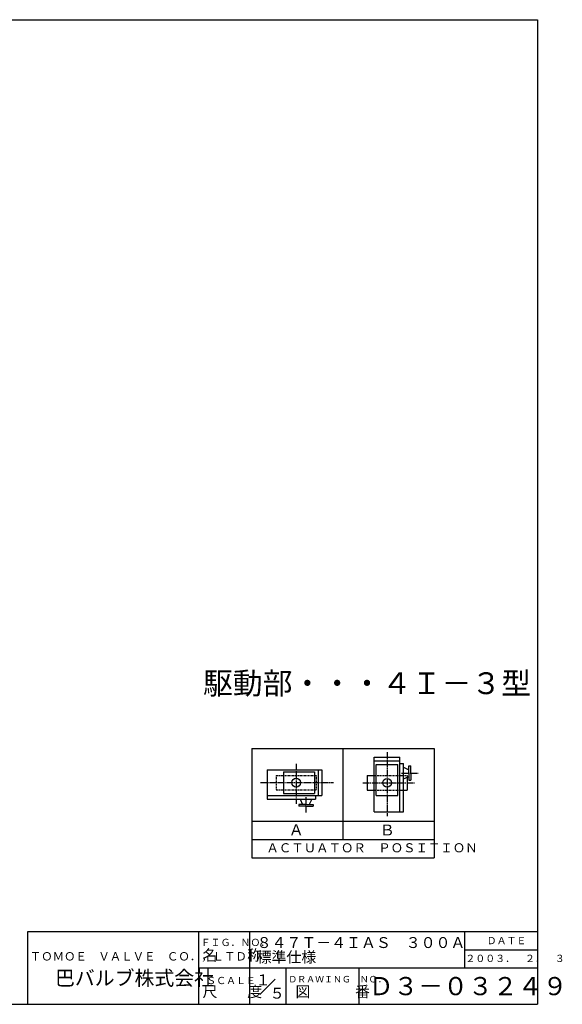
# Model space of a CAD drawing. Extents: x -900 to 1034, y -692 to 660.
# Drawn here: x 289 to 1034, y -692 to 660 of the extents above; entities that cross this region are included whole.
import ezdxf

# ---------------------------------------------------------------- set-up
doc = ezdxf.new("R2010")
doc.units = 0
doc.linetypes.add('CENTER', pattern=[12, 9, -1, 1, -1])
doc.linetypes.add('DASHED', pattern=[2, 1.2, -0.8])
for name, color, linetype in [('18', 7, 'CONTINUOUS'), ('20', 7, 'CONTINUOUS'), ('5', 7, 'CONTINUOUS')]:
    doc.layers.add(name, color=color, linetype=linetype)
doc.styles.get("Standard").update_dxf_attribs({"font": 'txt', "bigfont": 'BIGFONT'})

msp = doc.modelspace()

# ---------------------------------------------------------------- linework, layer by layer
at = {"layer": '18'}
for p, q in [((607.74538, -341.078091), (857.74538, -341.078091)), ((607.74538, -341.078091), (607.74538, -491.078091)), ((732.74538, -341.078091), (732.74538, -466.078091)), ((857.74538, -341.078091), (857.74538, -491.078091)), ((775.757103, -428.197975), (775.757103, -353.197975)), ((775.757103, -353.197975), (810.757103, -353.197975)), ((775.757103, -358.197975), (810.757103, -358.197975)), ((778.257103, -363.197975), (808.257103, -363.197975)), ((778.257103, -405.697975), (778.257103, -363.197975)), ((808.257103, -405.697975), (808.257103, -363.197975)), ((810.757103, -428.197975), (810.757103, -353.197975)), ((810.757103, -361.531308), (815.757103, -361.531308)), ((815.757103, -428.197975), (815.757103, -361.531308)), ((823.257103, -374.864343), (823.257103, -365.079642)), ((823.257103, -365.079642), (825.757103, -365.079642)), ((825.757103, -374.864343), (825.757103, -365.079642)), ((628.573723, -370.537186), (703.573723, -370.537186)), ((628.573723, -370.537186), (628.573723, -410.537186)), ((651.073723, -373.037186), (651.073723, -403.037186)), ((651.073723, -373.037186), (693.573723, -373.037186)), ((693.573723, -373.037186), (693.573723, -403.037186)), ((698.573723, -370.537186), (698.573723, -405.537186)), ((703.573723, -370.537186), (703.573723, -405.537186)), ((765.757103, -378.197975), (765.757103, -398.197975)), ((765.757103, -378.197975), (775.757103, -378.197975)), ((815.757103, -366.868444), (823.257103, -370.365751)), ((823.257103, -374.864343), (823.257103, -384.649045)), ((825.757103, -374.864343), (825.757103, -384.649045)), ((815.757103, -382.860243), (823.257103, -379.362936)), ((820.757103, -379.695372), (820.757103, -379.755764)), ((820.757103, -380.528705), (820.757103, -387.826195)), ((820.757103, -387.149343), (820.757103, -398.197975)), ((823.257103, -384.649045), (825.757103, -384.649045)), ((628.573723, -405.537186), (703.573723, -405.537186)), ((651.073723, -403.037186), (693.573723, -403.037186)), ((695.24039, -405.537186), (695.24039, -410.537186)), ((765.757103, -398.197975), (775.757103, -398.197975)), ((778.257103, -405.697975), (808.257103, -405.697975)), ((815.757103, -398.197975), (820.757103, -398.197975)), ((628.573723, -410.537186), (695.24039, -410.537186)), ((681.906758, -418.037186), (672.122056, -418.037186)), ((672.122056, -418.037186), (672.122056, -420.537186)), ((673.910858, -410.537186), (677.408165, -418.037186)), ((681.906758, -418.037186), (691.69146, -418.037186)), ((689.902658, -410.537186), (686.40535, -418.037186)), ((691.69146, -418.037186), (691.69146, -420.537186)), ((681.906758, -420.537186), (672.122056, -420.537186)), ((681.906758, -420.537186), (691.69146, -420.537186)), ((775.757103, -428.197975), (815.757103, -428.197975)), ((607.74538, -441.078091), (857.74538, -441.078091)), ((607.74538, -466.078091), (857.74538, -466.078091)), ((607.74538, -491.078091), (857.74538, -491.078091))]:
    msp.add_line(p, q, dxfattribs=at)
at = {"layer": '18', "color": 2, "linetype": 'CENTER'}
for p, q in [((793.257103, -346.14425), (793.257103, -434.151917)), ((668.573723, -362.207108), (668.573723, -416.982365)), ((813.136759, -374.864642), (836.148443, -374.864642)), ((619.714622, -388.037186), (719.72599, -388.037186)), ((760.204964, -388.197975), (830.833426, -388.197975)), ((681.907056, -407.916842), (681.907056, -429.474621))]:
    msp.add_line(p, q, dxfattribs=at)
at = {"layer": '18', "linetype": 'DASHED'}
for p, q in [((641.073723, -378.037186), (696.073723, -378.037186)), ((641.073723, -378.037186), (641.073723, -398.037186)), ((696.073723, -378.037186), (696.073723, -398.037186)), ((775.757103, -378.197975), (815.757103, -378.197975)), ((815.757103, -378.197975), (820.08287, -378.197975)), ((820.08287, -378.197975), (820.757103, -378.197975)), ((820.757103, -378.197975), (820.757103, -380.528705)), ((641.073723, -398.037186), (696.073723, -398.037186)), ((775.757103, -398.197975), (815.757103, -398.197975))]:
    msp.add_line(p, q, dxfattribs=at)
at = {"layer": '18'}
for centre in [(668.573723, -388.037186), (793.257103, -388.197975)]:
    msp.add_circle(centre, 6, dxfattribs=at)
at = {"layer": '20', "color": 3}
for p, q in [((-900, 660), (1000, 660)), ((1000, 660), (1000, -692.5)), ((300, -692.5), (300, -592.5)), ((300, -592.5), (1000, -592.5)), ((535, -692.5), (535, -592.5)), ((-900, -692.5), (1000, -692.5))]:
    msp.add_line(p, q, dxfattribs=at)
at = {"layer": '20'}
for p, q in [((605, -692.5), (605, -592.5)), ((900, -642.5), (900, -592.5)), ((900, -617.5), (1000, -617.5)), ((535, -642.5), (1000, -642.5)), ((655, -692.5), (655, -642.5)), ((755, -692.5), (755, -642.5)), ((618.642073, -678.857927), (639.491453, -658.008547))]:
    msp.add_line(p, q, dxfattribs=at)

# ---------------------------------------------------------------- texts
at = {"layer": '18'}
for s, height, p in [('Ａ', 15, (658.399067, -460.188694)), ('Ｂ', 15, (783.339329, -460.589466)), ('ＡＣＴＵＡＴＯＲ\u3000ＰＯＳＩＴＩＯＮ', 12.5, (627.706013, -483.746262)), ('８４７Ｔ－４ＩＡＳ\u3000３００Ａ', 15, (614.271202, -615.176315)), ('標準仕様', 15, (614.271202, -635.176315)), ('２００３．\u3000２．\u3000３', 10, (900.790558, -634.429016)), ('１', 15, (612.750397, -666.452103)), ('Ｄ３－０３２４９', 25, (768, -680)), ('５', 15, (632.230072, -684.727631))]:
    msp.add_text(s, height=height, dxfattribs=at).set_placement(p)
at = {"layer": '20'}
for s, height, p in [('ＦＩＧ．ＮＯ．', 10, (537.505355, -612.479424)), ('ＤＡＴＥ', 10, (930, -610)), ('ＴＯＭＯＥ\u3000ＶＡＬＶＥ\u3000ＣＯ．，ＬＴＤ．', 11.5, (302.827625, -632.351265)), ('名\u3000\u3000称', 15, (540, -632.5)), ('巴バルブ株式会社', 20, (337.5, -666.449051)), ('ＳＣＡＬＥ', 10, (545.005355, -664.805145)), ('ＤＲＡＷＩＮＧ\u3000ＮＯ．', 9, (657.666645, -662.484589)), ('尺\u3000\u3000度', 15, (540, -682.5)), ('図\u3000\u3000\u3000番', 15, (667.5, -682.5))]:
    msp.add_text(s, height=height, dxfattribs=at).set_placement(p)
at = {"layer": '5'}
msp.add_text('駆動部・・・４Ｉ－３型', height=30, dxfattribs=at).set_placement((540.649261, -266.474857))

doc.saveas('drawing.dxf')
